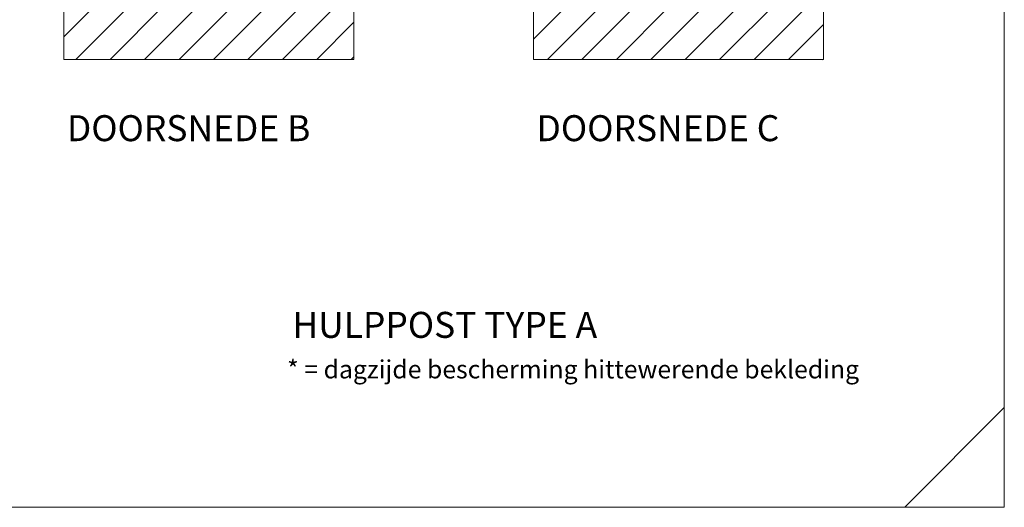
# Model space of a CAD drawing. Units: metres. Extents: x -4.29 to 3.46, y -1.69 to 3.71.
# Drawn here: x -0.41 to 3.38, y -1.69 to 0.18 of the extents above; entities that cross this region are included whole.
import ezdxf

# ---------------------------------------------------------------- set-up
doc = ezdxf.new("R2010")
doc.units = ezdxf.units.M
doc.header["$MEASUREMENT"] = 0
doc.linetypes.add('DASHDOT2', pattern=[5, 2.5, -1.25, 0, -1.25])
doc.layers.add('Arceering', color=9, linetype='CONTINUOUS')
for name, color, linetype, lineweight in [('bc-nw-afbreeklijn', 8, 'DASHDOT2', 18), ('bc-nw-t35_20', 7, 'CONTINUOUS', 35), ('bc-nw-t50_20', 7, 'CONTINUOUS', 50)]:
    doc.layers.add(name, color=color, linetype=linetype, lineweight=lineweight)
doc.layers.add('to-xx-deelkader', color=133, linetype='CONTINUOUS', lineweight=18, plot=False)
doc.styles.add('rtw_iso', font='iso-rtw.shx')

msp = doc.modelspace()

# ---------------------------------------------------------------- hatches: boundary and pattern name
at = {"layer": 'Arceering', "linetype": 'Continuous', "transparency": 33554687}
h = msp.add_hatch(dxfattribs=at)
h.set_pattern_fill('ANSI31', color=256, scale=0.75)
h.paths.add_polyline_path([(2.531, 1.1302), (2.516, 1.1452), (2.471, 1.1452), (2.471, 1.2452), (2.266, 1.2394), (2.2659, 2.8509), (2.471, 2.8451), (2.471, 2.9451), (2.466, 2.9451), (2.466, 3.3138), (2.1159, 3.3138), (2.1159, 2.8552), (2.116, 1.2352), (2.1161, 0.2356), (1.5657, 0.2494), (1.5657, 0.0286), (2.6824, 0.0289), (2.6823, 0.4452), (2.5311, 0.4452)])
h = msp.add_hatch(dxfattribs=at)
h.set_pattern_fill('ANSI31', color=256, scale=0.75)
h.set_pattern_definition([(45, (0.01924, 2.36672), (-0.0662913, 0.0662913), [])])
h.paths.add_polyline_path([(0.7225, 1.1307), (0.7075, 1.1456), (0.6625, 1.1456), (0.6625, 1.2456), (0.3075, 1.2357), (0.3077, 0.2361), (-0.2427, 0.2498), (-0.2427, 0.0291), (0.8739, 0.0293), (0.8739, 0.4457), (0.7226, 0.4457)])

# ---------------------------------------------------------------- linework, layer by layer
at = {"layer": 'bc-nw-afbreeklijn', "linetype": 'DASHDOT2', "ltscale": 2}
for p, q in [((0.8739, 0.0292), (0.8739, 0.4821)), ((2.6824, 0.0292), (2.6823, 0.4821)), ((-0.2427, 0.4047), (-0.2427, 0.0291)), ((1.5657, 0.4047), (1.5657, 0.0291)), ((-0.2427, 0.0291), (0.8739, 0.0293)), ((1.5657, 0.0291), (2.6824, 0.0293))]:
    msp.add_line(p, q, dxfattribs=at)
at = {"layer": 'to-xx-deelkader', "linetype": 'Continuous'}
msp.add_lwpolyline([(3.3789, -1.6941), (-4.289, -1.6941), (-4.289, 3.7074), (3.3789, 3.7074), (3.3789, -1.6941), (2.9955, -1.6941), (3.3789, -1.3107)], dxfattribs=at)

# ---------------------------------------------------------------- texts
at = {"layer": 'bc-nw-t35_20', "linetype": 'Continuous', "style": 'rtw_iso'}
msp.add_text('* = dagzijde bescherming hittewerende bekleding', height=0.07, dxfattribs=at).set_placement((0.617, -1.1982))
at = {"layer": 'bc-nw-t50_20', "linetype": 'Continuous', "style": 'rtw_iso'}
for s, p in [('%%uDOORSNEDE B', (-0.2311, -0.2853)), ('%%UDOORSNEDE C', (1.5774, -0.2853)), ('%%uHULPPOST TYPE A', (0.6372, -1.0422))]:
    msp.add_text(s, height=0.1, dxfattribs=at).set_placement(p)

doc.saveas('drawing.dxf')
